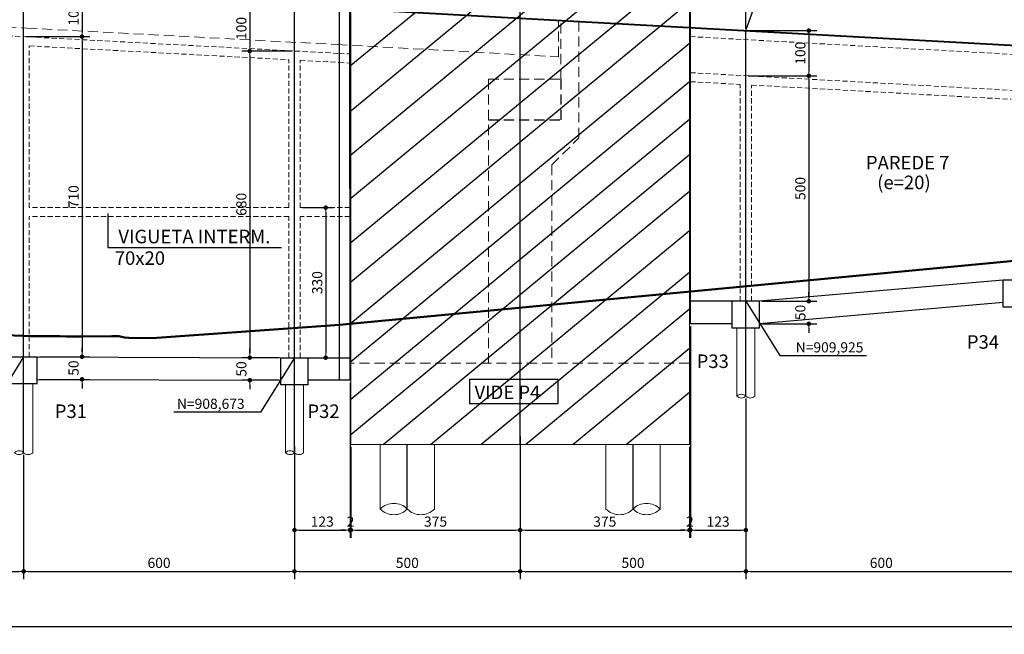
# Model space of a CAD drawing. Extents: x 2810 to 11523, y 2149 to 23444.
# Drawn here: x 6546 to 7419, y 21123 to 21669 of the extents above; entities that cross this region are included whole.
import ezdxf

# ---------------------------------------------------------------- set-up
doc = ezdxf.new("R2010")
doc.units = 0
doc.header["$LTSCALE"] = 18
doc.header["$MEASUREMENT"] = 0
doc.linetypes.add('DASHED', pattern=[0.75, 0.5, -0.25])
doc.layers.get('Defpoints').update_dxf_attribs({"lineweight": 25})
doc.layers.add('001', color=113, linetype='Continuous')
for name, color, linetype, lineweight in [('01', 9, 'Continuous', 13), ('02', 161, 'Continuous', 18), ('03', 7, 'Continuous', 30), ('04', 32, 'Continuous', 40), ('05', 4, 'Continuous', 50), ('BDIM', 12, 'Continuous', 13), ('TEXTO', 2, 'Continuous', 25)]:
    doc.layers.add(name, color=color, linetype=linetype, lineweight=lineweight)
doc.styles.add('ROMANS', font='romans.shx')
doc.styles.get("Standard").update_dxf_attribs({"font": 'romans.shx', "height": 12})
doc.dimstyles.new('COTA125', dxfattribs={"dimtxt": 9, "dimasz": 4, "dimexe": 7, "dimexo": 2, "dimgap": 3, "dimtad": 1, "dimdec": 1, "dimlfac": 2.5, "dimzin": 12, "dimdsep": 46, "dimtxsty": 'ROMANS', "dimblk1": 'DOT', "dimblk2": 'DOT', "dimsah": 1, "dimcen": 0, "dimdle": 7, "dimclrd": 12, "dimclre": 12, "dimclrt": 7, "dimazin": 0, "dimtfac": 1, "dimtdec": 1, "dimtix": 1, "dimtofl": 0, "dimtmove": 2, "dimatfit": 3, "dimldrblk": 'DOTSMALL', "dimfxl": 1, "dimtolj": 1, "dimtzin": 12, "dimarcsym": 0})

# ---------------------------------------------------------------- blocks, each defined once
blk = doc.blocks.new('_DOT')
at = {"color": 12, "linetype": 'ByBlock'}
blk.add_line((-0.5, 0), (-1, 0), dxfattribs=at)
at = {"color": 12, "linetype": 'ByBlock', "const_width": 0.5}
blk.add_lwpolyline([(-0.25, 0, 1), (0.25, 0, 1)], format="xyb", close=True, dxfattribs=at)
blk = doc.blocks.new('*D142')
at = {"layer": 'BDIM', "color": 12, "linetype": 'Continuous', "lineweight": -2, "ltscale": 0.5}
for p, q in [((7191.58, 21658.92), (7252.34, 21658.92)), ((7245.34, 21654.92), (7245.34, 21622.92)), ((7191.58, 21618.92), (7252.34, 21618.92))]:
    blk.add_line(p, q, dxfattribs=at)
at = {"layer": 'Defpoints', "color": 0, "linetype": 'Continuous', "ltscale": 0.5}
for p in [(7189.58, 21658.92), (7189.58, 21618.92), (7245.34, 21618.92)]:
    blk.add_point(p, dxfattribs=at)
at = {"layer": 'BDIM', "color": 12, "linetype": 'Continuous', "lineweight": -2, "ltscale": 0.5, "xscale": 4, "yscale": 4, "zscale": 4}
for p, rotation in [((7245.34, 21658.92), 90), ((7245.34, 21618.92), 270)]:
    blk.add_blockref('_DOT', p, dxfattribs=dict(at, rotation=rotation))
at = {"layer": 'BDIM', "color": 7, "linetype": 'Continuous', "ltscale": 0.5, "insert": (7237.84, 21638.92), "char_height": 9, "attachment_point": 5, "rotation": 90, "style": 'ROMANS'}
blk.add_mtext('\\A1;100', dxfattribs=at)
blk = doc.blocks.new('_DOTSMALL')
at = {"color": 0, "linetype": 'ByBlock', "const_width": 0.5}
blk.add_lwpolyline([(-0.0625, 0, 1), (0.0625, 0, 1)], format="xyb", close=True, dxfattribs=at)
blk = doc.blocks.new('*D143')
at = {"layer": 'BDIM', "color": 12, "linetype": 'Continuous', "lineweight": -2, "ltscale": 0.5}
for p, q in [((7191.58, 21618.92), (7252.34, 21618.92)), ((7245.34, 21614.92), (7245.34, 21422.93)), ((7203.58, 21418.93), (7252.34, 21418.93))]:
    blk.add_line(p, q, dxfattribs=at)
at = {"layer": 'Defpoints', "color": 0, "linetype": 'Continuous', "ltscale": 0.5}
for p in [(7189.58, 21618.92), (7201.58, 21418.93), (7245.34, 21418.93)]:
    blk.add_point(p, dxfattribs=at)
at = {"layer": 'BDIM', "color": 12, "linetype": 'Continuous', "lineweight": -2, "ltscale": 0.5, "xscale": 4, "yscale": 4, "zscale": 4}
for p, rotation in [((7245.34, 21618.92), 90), ((7245.34, 21418.93), 270)]:
    blk.add_blockref('_DOT', p, dxfattribs=dict(at, rotation=rotation))
at = {"layer": 'BDIM', "color": 7, "linetype": 'Continuous', "ltscale": 0.5, "insert": (7237.84, 21518.92), "char_height": 9, "attachment_point": 5, "rotation": 90, "style": 'ROMANS'}
blk.add_mtext('\\A1;500', dxfattribs=at)
blk = doc.blocks.new('*D144')
at = {"layer": 'BDIM', "color": 12, "linetype": 'Continuous', "lineweight": -2, "ltscale": 0.5}
for p, q in [((7245.34, 21422.93), (7245.34, 21426.93)), ((7203.58, 21418.93), (7252.34, 21418.93)), ((7203.58, 21398.93), (7252.34, 21398.93)), ((7245.34, 21394.93), (7245.34, 21390.93))]:
    blk.add_line(p, q, dxfattribs=at)
at = {"layer": 'Defpoints', "color": 0, "linetype": 'Continuous', "ltscale": 0.5}
for p in [(7201.58, 21418.93), (7201.58, 21398.93), (7245.34, 21398.93)]:
    blk.add_point(p, dxfattribs=at)
at = {"layer": 'BDIM', "color": 12, "linetype": 'Continuous', "lineweight": -2, "ltscale": 0.5, "xscale": 4, "yscale": 4, "zscale": 4}
for p, rotation in [((7245.34, 21418.93), 270), ((7245.34, 21398.93), 90)]:
    blk.add_blockref('_DOT', p, dxfattribs=dict(at, rotation=rotation))
at = {"layer": 'BDIM', "color": 7, "linetype": 'Continuous', "ltscale": 0.5, "insert": (7237.84, 21408.93), "char_height": 9, "attachment_point": 5, "rotation": 90, "style": 'ROMANS'}
blk.add_mtext('\\A1;50', dxfattribs=at)
blk = doc.blocks.new('*D145')
at = {"layer": 'BDIM', "color": 12, "linetype": 'Continuous', "lineweight": -2, "ltscale": 0.5}
for p, q in [((6549.58, 21282.53), (6549.58, 21172.33)), ((6309.58, 21280.53), (6309.58, 21172.33)), ((6313.58, 21179.33), (6545.58, 21179.33))]:
    blk.add_line(p, q, dxfattribs=at)
at = {"layer": 'Defpoints', "color": 0, "linetype": 'Continuous', "ltscale": 0.5}
for p in [(6309.58, 21282.53), (6549.58, 21284.53), (6549.58, 21179.33)]:
    blk.add_point(p, dxfattribs=at)
at = {"layer": 'BDIM', "color": 12, "linetype": 'Continuous', "lineweight": -2, "ltscale": 0.5, "xscale": 4, "yscale": 4, "zscale": 4, "rotation": 180}
blk.add_blockref('_DOT', (6309.58, 21179.33), dxfattribs=at)
at = {"layer": 'BDIM', "color": 12, "linetype": 'Continuous', "lineweight": -2, "ltscale": 0.5, "xscale": 4, "yscale": 4, "zscale": 4}
blk.add_blockref('_DOT', (6549.58, 21179.33), dxfattribs=at)
at = {"layer": 'BDIM', "color": 7, "linetype": 'Continuous', "ltscale": 0.5, "insert": (6429.58, 21186.83), "char_height": 9, "attachment_point": 5, "style": 'ROMANS'}
blk.add_mtext('\\A1;600', dxfattribs=at)
blk = doc.blocks.new('*D146')
at = {"layer": 'BDIM', "color": 12, "linetype": 'Continuous', "lineweight": -2, "ltscale": 0.5}
for p, q in [((6549.58, 21282.53), (6549.58, 21172.33)), ((6789.58, 21282.53), (6789.58, 21172.33)), ((6553.58, 21179.33), (6785.58, 21179.33))]:
    blk.add_line(p, q, dxfattribs=at)
at = {"layer": 'Defpoints', "color": 0, "linetype": 'Continuous', "ltscale": 0.5}
for p in [(6549.58, 21284.53), (6789.58, 21284.53), (6789.58, 21179.33)]:
    blk.add_point(p, dxfattribs=at)
at = {"layer": 'BDIM', "color": 12, "linetype": 'Continuous', "lineweight": -2, "ltscale": 0.5, "xscale": 4, "yscale": 4, "zscale": 4, "rotation": 180}
blk.add_blockref('_DOT', (6549.58, 21179.33), dxfattribs=at)
at = {"layer": 'BDIM', "color": 12, "linetype": 'Continuous', "lineweight": -2, "ltscale": 0.5, "xscale": 4, "yscale": 4, "zscale": 4}
blk.add_blockref('_DOT', (6789.58, 21179.33), dxfattribs=at)
at = {"layer": 'BDIM', "color": 7, "linetype": 'Continuous', "ltscale": 0.5, "insert": (6669.58, 21186.83), "char_height": 9, "attachment_point": 5, "style": 'ROMANS'}
blk.add_mtext('\\A1;600', dxfattribs=at)
blk = doc.blocks.new('*D147')
at = {"layer": 'BDIM', "color": 12, "linetype": 'Continuous', "lineweight": -2, "ltscale": 0.5}
for p, q in [((6989.58, 21298.83), (6989.58, 21172.33)), ((6789.58, 21282.53), (6789.58, 21172.33)), ((6793.58, 21179.33), (6985.58, 21179.33))]:
    blk.add_line(p, q, dxfattribs=at)
at = {"layer": 'Defpoints', "color": 0, "linetype": 'Continuous', "ltscale": 0.5}
for p in [(6989.58, 21300.83), (6789.58, 21284.53), (6989.58, 21179.33)]:
    blk.add_point(p, dxfattribs=at)
at = {"layer": 'BDIM', "color": 12, "linetype": 'Continuous', "lineweight": -2, "ltscale": 0.5, "xscale": 4, "yscale": 4, "zscale": 4, "rotation": 180}
blk.add_blockref('_DOT', (6789.58, 21179.33), dxfattribs=at)
at = {"layer": 'BDIM', "color": 12, "linetype": 'Continuous', "lineweight": -2, "ltscale": 0.5, "xscale": 4, "yscale": 4, "zscale": 4}
blk.add_blockref('_DOT', (6989.58, 21179.33), dxfattribs=at)
at = {"layer": 'BDIM', "color": 7, "linetype": 'Continuous', "ltscale": 0.5, "insert": (6889.58, 21186.83), "char_height": 9, "attachment_point": 5, "style": 'ROMANS'}
blk.add_mtext('\\A1;500', dxfattribs=at)
blk = doc.blocks.new('*D148')
at = {"layer": 'BDIM', "color": 12, "linetype": 'Continuous', "lineweight": -2, "ltscale": 0.5}
for p, q in [((7189.58, 21332.73), (7189.58, 21172.33)), ((6989.58, 21298.83), (6989.58, 21172.33)), ((6993.58, 21179.33), (7185.58, 21179.33))]:
    blk.add_line(p, q, dxfattribs=at)
at = {"layer": 'Defpoints', "color": 0, "linetype": 'Continuous', "ltscale": 0.5}
for p in [(7189.58, 21334.73), (6989.58, 21300.83), (7189.58, 21179.33)]:
    blk.add_point(p, dxfattribs=at)
at = {"layer": 'BDIM', "color": 12, "linetype": 'Continuous', "lineweight": -2, "ltscale": 0.5, "xscale": 4, "yscale": 4, "zscale": 4, "rotation": 180}
blk.add_blockref('_DOT', (6989.58, 21179.33), dxfattribs=at)
at = {"layer": 'BDIM', "color": 12, "linetype": 'Continuous', "lineweight": -2, "ltscale": 0.5, "xscale": 4, "yscale": 4, "zscale": 4}
blk.add_blockref('_DOT', (7189.58, 21179.33), dxfattribs=at)
at = {"layer": 'BDIM', "color": 7, "linetype": 'Continuous', "ltscale": 0.5, "insert": (7089.58, 21186.83), "char_height": 9, "attachment_point": 5, "style": 'ROMANS'}
blk.add_mtext('\\A1;500', dxfattribs=at)
blk = doc.blocks.new('*D149')
at = {"layer": 'BDIM', "color": 12, "linetype": 'Continuous', "lineweight": -2, "ltscale": 0.5}
for p, q in [((7429.58, 21348.69), (7429.58, 21172.33)), ((7189.58, 21332.73), (7189.58, 21172.33)), ((7193.58, 21179.33), (7425.58, 21179.33))]:
    blk.add_line(p, q, dxfattribs=at)
at = {"layer": 'Defpoints', "color": 0, "linetype": 'Continuous', "ltscale": 0.5}
for p in [(7429.58, 21350.69), (7189.58, 21334.73), (7429.58, 21179.33)]:
    blk.add_point(p, dxfattribs=at)
at = {"layer": 'BDIM', "color": 12, "linetype": 'Continuous', "lineweight": -2, "ltscale": 0.5, "xscale": 4, "yscale": 4, "zscale": 4, "rotation": 180}
blk.add_blockref('_DOT', (7189.58, 21179.33), dxfattribs=at)
at = {"layer": 'BDIM', "color": 12, "linetype": 'Continuous', "lineweight": -2, "ltscale": 0.5, "xscale": 4, "yscale": 4, "zscale": 4}
blk.add_blockref('_DOT', (7429.58, 21179.33), dxfattribs=at)
at = {"layer": 'BDIM', "color": 7, "linetype": 'Continuous', "ltscale": 0.5, "insert": (7309.58, 21186.83), "char_height": 9, "attachment_point": 5, "style": 'ROMANS'}
blk.add_mtext('\\A1;600', dxfattribs=at)
blk = doc.blocks.new('*D159')
at = {"layer": 'BDIM', "color": 12, "linetype": 'Continuous', "lineweight": -2, "ltscale": 0.5}
for p, q in [((6838.78, 21346.85), (6838.78, 21208.92)), ((6789.58, 21290.07), (6789.58, 21208.92)), ((6793.58, 21215.92), (6834.78, 21215.92))]:
    blk.add_line(p, q, dxfattribs=at)
at = {"layer": 'Defpoints', "color": 0, "linetype": 'Continuous', "ltscale": 0.5}
for p in [(6838.78, 21348.85), (6789.58, 21292.07), (6838.78, 21215.92)]:
    blk.add_point(p, dxfattribs=at)
at = {"layer": 'BDIM', "color": 12, "linetype": 'Continuous', "lineweight": -2, "ltscale": 0.5, "xscale": 4, "yscale": 4, "zscale": 4, "rotation": 180}
blk.add_blockref('_DOT', (6789.58, 21215.92), dxfattribs=at)
at = {"layer": 'BDIM', "color": 12, "linetype": 'Continuous', "lineweight": -2, "ltscale": 0.5, "xscale": 4, "yscale": 4, "zscale": 4}
blk.add_blockref('_DOT', (6838.78, 21215.92), dxfattribs=at)
at = {"layer": 'BDIM', "color": 7, "linetype": 'Continuous', "ltscale": 0.5, "insert": (6814.18, 21223.42), "char_height": 9, "attachment_point": 5, "style": 'ROMANS'}
blk.add_mtext('\\A1;123', dxfattribs=at)
blk = doc.blocks.new('*D160')
at = {"layer": 'BDIM', "color": 12, "linetype": 'Continuous', "lineweight": -2, "ltscale": 0.5}
for p, q in [((6838.78, 21346.85), (6838.78, 21208.92)), ((6839.58, 21289.8), (6839.58, 21208.92)), ((6834.78, 21215.92), (6830.78, 21215.92)), ((6843.58, 21215.92), (6847.58, 21215.92))]:
    blk.add_line(p, q, dxfattribs=at)
at = {"layer": 'Defpoints', "color": 0, "linetype": 'Continuous', "ltscale": 0.5}
for p in [(6838.78, 21348.85), (6839.58, 21291.8), (6839.58, 21215.92)]:
    blk.add_point(p, dxfattribs=at)
at = {"layer": 'BDIM', "color": 12, "linetype": 'Continuous', "lineweight": -2, "ltscale": 0.5, "xscale": 4, "yscale": 4, "zscale": 4}
blk.add_blockref('_DOT', (6838.78, 21215.92), dxfattribs=at)
at = {"layer": 'BDIM', "color": 12, "linetype": 'Continuous', "lineweight": -2, "ltscale": 0.5, "xscale": 4, "yscale": 4, "zscale": 4, "rotation": 180}
blk.add_blockref('_DOT', (6839.58, 21215.92), dxfattribs=at)
at = {"layer": 'BDIM', "color": 7, "linetype": 'Continuous', "ltscale": 0.5, "insert": (6839.18, 21223.42), "char_height": 9, "attachment_point": 5, "style": 'ROMANS'}
blk.add_mtext('\\A1;2', dxfattribs=at)
blk = doc.blocks.new('*D161')
at = {"layer": 'BDIM', "color": 12, "linetype": 'Continuous', "lineweight": -2, "ltscale": 0.5}
for p, q in [((6989.58, 21298.83), (6989.58, 21208.92)), ((6839.58, 21289.8), (6839.58, 21208.92)), ((6843.58, 21215.92), (6985.58, 21215.92))]:
    blk.add_line(p, q, dxfattribs=at)
at = {"layer": 'Defpoints', "color": 0, "linetype": 'Continuous', "ltscale": 0.5}
for p in [(6989.58, 21300.83), (6839.58, 21291.8), (6989.58, 21215.92)]:
    blk.add_point(p, dxfattribs=at)
at = {"layer": 'BDIM', "color": 12, "linetype": 'Continuous', "lineweight": -2, "ltscale": 0.5, "xscale": 4, "yscale": 4, "zscale": 4, "rotation": 180}
blk.add_blockref('_DOT', (6839.58, 21215.92), dxfattribs=at)
at = {"layer": 'BDIM', "color": 12, "linetype": 'Continuous', "lineweight": -2, "ltscale": 0.5, "xscale": 4, "yscale": 4, "zscale": 4}
blk.add_blockref('_DOT', (6989.58, 21215.92), dxfattribs=at)
at = {"layer": 'BDIM', "color": 7, "linetype": 'Continuous', "ltscale": 0.5, "insert": (6914.58, 21223.42), "char_height": 9, "attachment_point": 5, "style": 'ROMANS'}
blk.add_mtext('\\A1;375', dxfattribs=at)
blk = doc.blocks.new('*D162')
at = {"layer": 'BDIM', "color": 12, "linetype": 'Continuous', "lineweight": -2, "ltscale": 0.5}
for p, q in [((6989.58, 21298.83), (6989.58, 21208.92)), ((7139.58, 21289.8), (7139.58, 21208.92)), ((6993.58, 21215.92), (7135.58, 21215.92))]:
    blk.add_line(p, q, dxfattribs=at)
at = {"layer": 'Defpoints', "color": 0, "linetype": 'Continuous', "ltscale": 0.5}
for p in [(6989.58, 21300.83), (7139.58, 21291.8), (7139.58, 21215.92)]:
    blk.add_point(p, dxfattribs=at)
at = {"layer": 'BDIM', "color": 12, "linetype": 'Continuous', "lineweight": -2, "ltscale": 0.5, "xscale": 4, "yscale": 4, "zscale": 4, "rotation": 180}
blk.add_blockref('_DOT', (6989.58, 21215.92), dxfattribs=at)
at = {"layer": 'BDIM', "color": 12, "linetype": 'Continuous', "lineweight": -2, "ltscale": 0.5, "xscale": 4, "yscale": 4, "zscale": 4}
blk.add_blockref('_DOT', (7139.58, 21215.92), dxfattribs=at)
at = {"layer": 'BDIM', "color": 7, "linetype": 'Continuous', "ltscale": 0.5, "insert": (7064.58, 21223.42), "char_height": 9, "attachment_point": 5, "style": 'ROMANS'}
blk.add_mtext('\\A1;375', dxfattribs=at)
blk = doc.blocks.new('*D163')
at = {"layer": 'BDIM', "color": 12, "linetype": 'Continuous', "lineweight": -2, "ltscale": 0.5}
for p, q in [((7140.38, 21396.93), (7140.38, 21208.92)), ((7139.58, 21289.8), (7139.58, 21208.92)), ((7135.58, 21215.92), (7131.58, 21215.92)), ((7144.38, 21215.92), (7148.38, 21215.92))]:
    blk.add_line(p, q, dxfattribs=at)
at = {"layer": 'Defpoints', "color": 0, "linetype": 'Continuous', "ltscale": 0.5}
for p in [(7140.38, 21398.93), (7139.58, 21291.8), (7140.38, 21215.92)]:
    blk.add_point(p, dxfattribs=at)
at = {"layer": 'BDIM', "color": 12, "linetype": 'Continuous', "lineweight": -2, "ltscale": 0.5, "xscale": 4, "yscale": 4, "zscale": 4}
blk.add_blockref('_DOT', (7139.58, 21215.92), dxfattribs=at)
at = {"layer": 'BDIM', "color": 12, "linetype": 'Continuous', "lineweight": -2, "ltscale": 0.5, "xscale": 4, "yscale": 4, "zscale": 4, "rotation": 180}
blk.add_blockref('_DOT', (7140.38, 21215.92), dxfattribs=at)
at = {"layer": 'BDIM', "color": 7, "linetype": 'Continuous', "ltscale": 0.5, "insert": (7139.98, 21223.42), "char_height": 9, "attachment_point": 5, "style": 'ROMANS'}
blk.add_mtext('\\A1;2', dxfattribs=at)
blk = doc.blocks.new('*D164')
at = {"layer": 'BDIM', "color": 12, "linetype": 'Continuous', "lineweight": -2, "ltscale": 0.5}
for p, q in [((7140.38, 21396.93), (7140.38, 21208.92)), ((7189.58, 21330.73), (7189.58, 21208.92)), ((7144.38, 21215.92), (7185.58, 21215.92))]:
    blk.add_line(p, q, dxfattribs=at)
at = {"layer": 'Defpoints', "color": 0, "linetype": 'Continuous', "ltscale": 0.5}
for p in [(7140.38, 21398.93), (7189.58, 21332.73), (7189.58, 21215.92)]:
    blk.add_point(p, dxfattribs=at)
at = {"layer": 'BDIM', "color": 12, "linetype": 'Continuous', "lineweight": -2, "ltscale": 0.5, "xscale": 4, "yscale": 4, "zscale": 4, "rotation": 180}
blk.add_blockref('_DOT', (7140.38, 21215.92), dxfattribs=at)
at = {"layer": 'BDIM', "color": 12, "linetype": 'Continuous', "lineweight": -2, "ltscale": 0.5, "xscale": 4, "yscale": 4, "zscale": 4}
blk.add_blockref('_DOT', (7189.58, 21215.92), dxfattribs=at)
at = {"layer": 'BDIM', "color": 7, "linetype": 'Continuous', "ltscale": 0.5, "insert": (7164.98, 21223.42), "char_height": 9, "attachment_point": 5, "style": 'ROMANS'}
blk.add_mtext('\\A1;123', dxfattribs=at)
blk = doc.blocks.new('*D168')
at = {"layer": 'BDIM', "color": 12, "linetype": 'Continuous', "lineweight": -2, "ltscale": 0.5}
for p, q in [((6551.58, 21693.62), (6608.31, 21693.62)), ((6601.31, 21689.62), (6601.31, 21657.62)), ((6551.58, 21653.62), (6608.31, 21653.62))]:
    blk.add_line(p, q, dxfattribs=at)
at = {"layer": 'Defpoints', "color": 0, "linetype": 'Continuous', "ltscale": 0.5}
for p in [(6549.58, 21693.62), (6549.58, 21653.62), (6601.31, 21653.62)]:
    blk.add_point(p, dxfattribs=at)
at = {"layer": 'BDIM', "color": 12, "linetype": 'Continuous', "lineweight": -2, "ltscale": 0.5, "xscale": 4, "yscale": 4, "zscale": 4}
for p, rotation in [((6601.31, 21693.62), 90), ((6601.31, 21653.62), 270)]:
    blk.add_blockref('_DOT', p, dxfattribs=dict(at, rotation=rotation))
at = {"layer": 'BDIM', "color": 7, "linetype": 'Continuous', "ltscale": 0.5, "insert": (6593.81, 21673.62), "char_height": 9, "attachment_point": 5, "rotation": 90, "style": 'ROMANS'}
blk.add_mtext('\\A1;100', dxfattribs=at)
blk = doc.blocks.new('*D169')
at = {"layer": 'BDIM', "color": 12, "linetype": 'Continuous', "lineweight": -2, "ltscale": 0.5}
for p, q in [((6601.31, 21373.61), (6601.31, 21377.61)), ((6563.58, 21369.61), (6608.31, 21369.61)), ((6563.58, 21349.61), (6608.31, 21349.61)), ((6601.31, 21345.61), (6601.31, 21341.61))]:
    blk.add_line(p, q, dxfattribs=at)
at = {"layer": 'Defpoints', "color": 0, "linetype": 'Continuous', "ltscale": 0.5}
for p in [(6561.58, 21369.61), (6561.58, 21349.61), (6601.31, 21349.61)]:
    blk.add_point(p, dxfattribs=at)
at = {"layer": 'BDIM', "color": 12, "linetype": 'Continuous', "lineweight": -2, "ltscale": 0.5, "xscale": 4, "yscale": 4, "zscale": 4}
for p, rotation in [((6601.31, 21369.61), 270), ((6601.31, 21349.61), 90)]:
    blk.add_blockref('_DOT', p, dxfattribs=dict(at, rotation=rotation))
at = {"layer": 'BDIM', "color": 7, "linetype": 'Continuous', "ltscale": 0.5, "insert": (6593.81, 21359.61), "char_height": 9, "attachment_point": 5, "rotation": 90, "style": 'ROMANS'}
blk.add_mtext('\\A1;50', dxfattribs=at)
blk = doc.blocks.new('*D170')
at = {"layer": 'BDIM', "color": 12, "linetype": 'Continuous', "lineweight": -2, "ltscale": 0.5}
for p, q in [((6787.58, 21680.85), (6743, 21680.85)), ((6750, 21676.85), (6750, 21644.85)), ((6787.58, 21640.85), (6743, 21640.85))]:
    blk.add_line(p, q, dxfattribs=at)
at = {"layer": 'Defpoints', "color": 0, "linetype": 'Continuous', "ltscale": 0.5}
for p in [(6789.58, 21680.85), (6750, 21640.85), (6789.58, 21640.85)]:
    blk.add_point(p, dxfattribs=at)
at = {"layer": 'BDIM', "color": 12, "linetype": 'Continuous', "lineweight": -2, "ltscale": 0.5, "xscale": 4, "yscale": 4, "zscale": 4}
for p, rotation in [((6750, 21680.85), 90), ((6750, 21640.85), 270)]:
    blk.add_blockref('_DOT', p, dxfattribs=dict(at, rotation=rotation))
at = {"layer": 'BDIM', "color": 7, "linetype": 'Continuous', "ltscale": 0.5, "insert": (6742.5, 21660.85), "char_height": 9, "attachment_point": 5, "rotation": 90, "style": 'ROMANS'}
blk.add_mtext('\\A1;100', dxfattribs=at)
blk = doc.blocks.new('*D171')
at = {"layer": 'BDIM', "color": 12, "linetype": 'Continuous', "lineweight": -2, "ltscale": 0.5}
for p, q in [((6750, 21372.85), (6750, 21376.85)), ((6775.58, 21368.85), (6743, 21368.85)), ((6775.58, 21348.85), (6743, 21348.85)), ((6750, 21344.85), (6750, 21340.85))]:
    blk.add_line(p, q, dxfattribs=at)
at = {"layer": 'Defpoints', "color": 0, "linetype": 'Continuous', "ltscale": 0.5}
for p in [(6777.58, 21368.85), (6750, 21348.85), (6777.58, 21348.85)]:
    blk.add_point(p, dxfattribs=at)
at = {"layer": 'BDIM', "color": 12, "linetype": 'Continuous', "lineweight": -2, "ltscale": 0.5, "xscale": 4, "yscale": 4, "zscale": 4}
for p, rotation in [((6750, 21368.85), 270), ((6750, 21348.85), 90)]:
    blk.add_blockref('_DOT', p, dxfattribs=dict(at, rotation=rotation))
at = {"layer": 'BDIM', "color": 7, "linetype": 'Continuous', "ltscale": 0.5, "insert": (6742.5, 21358.85), "char_height": 9, "attachment_point": 5, "rotation": 90, "style": 'ROMANS'}
blk.add_mtext('\\A1;50', dxfattribs=at)
blk = doc.blocks.new('*D180')
at = {"layer": 'BDIM', "color": 12, "linetype": 'Continuous', "lineweight": -2, "ltscale": 0.5}
for p, q in [((7140.38, 21715.62), (7140.38, 21798.43)), ((7189.58, 21660.92), (7189.58, 21798.43)), ((7144.38, 21791.43), (7185.58, 21791.43))]:
    blk.add_line(p, q, dxfattribs=at)
at = {"layer": 'Defpoints', "color": 0, "linetype": 'Continuous', "ltscale": 0.5}
for p in [(7189.58, 21791.43), (7140.38, 21713.62), (7189.58, 21658.92)]:
    blk.add_point(p, dxfattribs=at)
at = {"layer": 'BDIM', "color": 12, "linetype": 'Continuous', "lineweight": -2, "ltscale": 0.5, "xscale": 4, "yscale": 4, "zscale": 4, "rotation": 180}
blk.add_blockref('_DOT', (7140.38, 21791.43), dxfattribs=at)
at = {"layer": 'BDIM', "color": 12, "linetype": 'Continuous', "lineweight": -2, "ltscale": 0.5, "xscale": 4, "yscale": 4, "zscale": 4}
blk.add_blockref('_DOT', (7189.58, 21791.43), dxfattribs=at)
at = {"layer": 'BDIM', "color": 7, "linetype": 'Continuous', "ltscale": 0.5, "insert": (7164.98, 21798.93), "char_height": 9, "attachment_point": 5, "style": 'ROMANS'}
blk.add_mtext('\\A1;123', dxfattribs=at)
blk = doc.blocks.new('*D207')
at = {"layer": 'BDIM', "color": 12, "linetype": 'Continuous', "lineweight": -2, "ltscale": 0.5}
for p, q in [((6796.58, 21501.93), (6824.27, 21501.93)), ((6817.27, 21497.93), (6817.27, 21372.85)), ((6803.58, 21368.85), (6824.27, 21368.85))]:
    blk.add_line(p, q, dxfattribs=at)
at = {"layer": 'Defpoints', "color": 0, "linetype": 'Continuous', "ltscale": 0.5}
for p in [(6794.58, 21501.93), (6801.58, 21368.85), (6817.27, 21368.85)]:
    blk.add_point(p, dxfattribs=at)
at = {"layer": 'BDIM', "color": 12, "linetype": 'Continuous', "lineweight": -2, "ltscale": 0.5, "xscale": 4, "yscale": 4, "zscale": 4}
for p, rotation in [((6817.27, 21501.93), 90), ((6817.27, 21368.85), 270)]:
    blk.add_blockref('_DOT', p, dxfattribs=dict(at, rotation=rotation))
at = {"layer": 'BDIM', "color": 7, "linetype": 'Continuous', "ltscale": 0.5, "insert": (6809.77, 21435.39), "char_height": 9, "attachment_point": 5, "rotation": 90, "style": 'ROMANS'}
blk.add_mtext('\\A1;330', dxfattribs=at)
blk = doc.blocks.new('*D208')
at = {"layer": 'BDIM', "color": 12, "linetype": 'Continuous', "lineweight": -2, "ltscale": 0.5}
for p, q in [((6787.58, 21640.85), (6743, 21640.85)), ((6750, 21636.85), (6750, 21372.85)), ((6773.58, 21368.85), (6743, 21368.85))]:
    blk.add_line(p, q, dxfattribs=at)
at = {"layer": 'Defpoints', "color": 0, "linetype": 'Continuous', "ltscale": 0.5}
for p in [(6789.58, 21640.85), (6750, 21368.85), (6775.58, 21368.85)]:
    blk.add_point(p, dxfattribs=at)
at = {"layer": 'BDIM', "color": 12, "linetype": 'Continuous', "lineweight": -2, "ltscale": 0.5, "xscale": 4, "yscale": 4, "zscale": 4}
for p, rotation in [((6750, 21640.85), 90), ((6750, 21368.85), 270)]:
    blk.add_blockref('_DOT', p, dxfattribs=dict(at, rotation=rotation))
at = {"layer": 'BDIM', "color": 7, "linetype": 'Continuous', "ltscale": 0.5, "insert": (6742.5, 21504.85), "char_height": 9, "attachment_point": 5, "rotation": 90, "style": 'ROMANS'}
blk.add_mtext('\\A1;680', dxfattribs=at)
blk = doc.blocks.new('*D209')
at = {"layer": 'BDIM', "color": 12, "linetype": 'Continuous', "lineweight": -2, "ltscale": 0.5}
for p, q in [((6551.58, 21653.62), (6608.31, 21653.62)), ((6601.31, 21649.62), (6601.31, 21373.61)), ((6565.58, 21369.61), (6608.31, 21369.61))]:
    blk.add_line(p, q, dxfattribs=at)
at = {"layer": 'Defpoints', "color": 0, "linetype": 'Continuous', "ltscale": 0.5}
for p in [(6549.58, 21653.62), (6563.58, 21369.61), (6601.31, 21369.61)]:
    blk.add_point(p, dxfattribs=at)
at = {"layer": 'BDIM', "color": 12, "linetype": 'Continuous', "lineweight": -2, "ltscale": 0.5, "xscale": 4, "yscale": 4, "zscale": 4}
for p, rotation in [((6601.31, 21653.62), 90), ((6601.31, 21369.61), 270)]:
    blk.add_blockref('_DOT', p, dxfattribs=dict(at, rotation=rotation))
at = {"layer": 'BDIM', "color": 7, "linetype": 'Continuous', "ltscale": 0.5, "insert": (6593.81, 21511.61), "char_height": 9, "attachment_point": 5, "rotation": 90, "style": 'ROMANS'}
blk.add_mtext('\\A1;710', dxfattribs=at)
blk = doc.blocks.new('*D210')
at = {"layer": 'BDIM', "color": 12, "linetype": 'Continuous', "lineweight": -2, "ltscale": 0.5}
for p, q in [((6309.58, 21170.33), (6309.58, 21123.46)), ((9589.58, 21170.33), (9589.58, 21123.46)), ((6313.58, 21130.46), (9585.58, 21130.46))]:
    blk.add_line(p, q, dxfattribs=at)
at = {"layer": 'Defpoints', "color": 0, "linetype": 'Continuous', "ltscale": 0.5}
for p in [(6309.58, 21172.33), (9589.58, 21172.33), (9589.58, 21130.46)]:
    blk.add_point(p, dxfattribs=at)
at = {"layer": 'BDIM', "color": 12, "linetype": 'Continuous', "lineweight": -2, "ltscale": 0.5, "xscale": 4, "yscale": 4, "zscale": 4, "rotation": 180}
blk.add_blockref('_DOT', (6309.58, 21130.46), dxfattribs=at)
at = {"layer": 'BDIM', "color": 12, "linetype": 'Continuous', "lineweight": -2, "ltscale": 0.5, "xscale": 4, "yscale": 4, "zscale": 4}
blk.add_blockref('_DOT', (9589.58, 21130.46), dxfattribs=at)
at = {"layer": 'BDIM', "color": 7, "linetype": 'Continuous', "ltscale": 0.5, "insert": (7949.58, 21137.96), "char_height": 9, "attachment_point": 5, "style": 'ROMANS'}
blk.add_mtext('\\A1;8200', dxfattribs=at)

msp = doc.modelspace()

# ---------------------------------------------------------------- linework, layer by layer
at = {"layer": '001', "linetype": 'Continuous', "ltscale": 0.5}
for p, q in [((6829.579, 21348.848), (6829.579, 21997.735)), ((6989.58, 21291.797), (6989.579, 21997.735)), ((6549.58, 21284.529), (6549.579, 21745.62)), ((6839.58, 21628.177), (6955.169, 21723.809)), ((6839.58, 21587.716), (7001.025, 21721.287)), ((6839.58, 21548.7), (7045.243, 21718.855)), ((6839.58, 21510.407), (7088.643, 21716.468)), ((6839.58, 21470.865), (7133.458, 21714.003)), ((6839.58, 21436.19), (7139.579, 21684.393)), ((7189.579, 21658.917), (7198.947, 21685.249)), ((6789.58, 21284.529), (6789.579, 21680.848)), ((7189.579, 21334.729), (7189.579, 21658.917)), ((6839.58, 21399.515), (7139.579, 21647.718)), ((6839.58, 21365.508), (7139.579, 21613.71)), ((6839.58, 21332.167), (7139.58, 21580.37)), ((6839.58, 21300.826), (7139.58, 21549.029)), ((6868.034, 21291.797), (7139.58, 21516.458)), ((6624.298, 21496.728), (6624.298, 21466.605)), ((6910.074, 21291.797), (7139.58, 21481.677)), ((6624.298, 21466.605), (6778.167, 21466.605)), ((6954.782, 21291.797), (7139.58, 21444.687)), ((6994.153, 21291.797), (7139.58, 21412.114)), ((7189.579, 21418.928), (7219.543, 21370.676)), ((7036.193, 21291.797), (7139.58, 21377.333)), ((6549.58, 21369.608), (6519.616, 21321.356)), ((6789.58, 21368.848), (6759.616, 21320.596)), ((7219.543, 21370.676), (7296.353, 21370.676)), ((7083.571, 21291.797), (7139.58, 21338.135)), ((6759.616, 21320.596), (6682.806, 21320.596)), ((6889.58, 21234.581), (6889.58, 21291.797)), ((7089.58, 21234.581), (7089.58, 21291.797))]:
    msp.add_line(p, q, dxfattribs=at)
at = {"layer": '001', "linetype": 'DASHED'}
for p in [(7025.579, 21615.797), (6961.579, 21579.797)]:
    msp.add_line(p, (7025.579, 21579.797), dxfattribs=at)
at = {"layer": '001', "linetype": 'Continuous', "ltscale": 0.5}
msp.add_lwpolyline([(6944.537, 21328.341), (7023.191, 21328.341), (7023.191, 21349.539), (6944.537, 21349.539)], close=True, dxfattribs=at)
at = {"layer": '01'}
for p, q in [((6839.58, 21291.797), (6839.579, 21730.167)), ((7139.58, 21291.797), (7139.579, 21713.667)), ((7139.58, 21291.797), (6839.58, 21291.797))]:
    msp.add_line(p, q, dxfattribs=at)
at = {"layer": '01', "linetype": 'DASHED'}
for p, q in [((7023.579, 21635.767), (7023.579, 21668.047)), ((7025.579, 21615.797), (7025.579, 21667.937)), ((7041.579, 21563.797), (7041.579, 21667.057)), ((6961.579, 21615.797), (7025.579, 21615.797)), ((6961.579, 21615.797), (6961.579, 21363.899)), ((7017.579, 21539.797), (7041.579, 21563.797)), ((7017.579, 21539.797), (7017.579, 21363.899)), ((7139.58, 21363.899), (6839.58, 21363.899))]:
    msp.add_line(p, q, dxfattribs=at)
at = {"layer": '01', "linetype": 'Continuous', "ltscale": 0.5}
for p, q in [((6865.58, 21234.581), (6865.58, 21291.797)), ((6913.58, 21234.581), (6913.58, 21291.797)), ((7065.58, 21234.581), (7065.58, 21291.797)), ((7113.58, 21234.581), (7113.58, 21291.797))]:
    msp.add_line(p, q, dxfattribs=at)
at = {"layer": '01', "linetype": 'DASHED'}
msp.add_lwpolyline([(6248.337, 21676.254), (6277.647, 21674.894), (6552.509, 21661.194), (6827.406, 21646.547), (7023.579, 21635.758)], dxfattribs=at)
at = {"layer": '01', "linetype": 'Continuous', "ltscale": 0.5}
for centre, start, end in [((6877.58, 21222.823), 44.415309, 135.584691), ((7101.58, 21222.823), 44.415309, 135.584691), ((6877.58, 21246.338), 224.415309, 315.584691), ((6901.58, 21246.338), 224.415309, 315.584691), ((7077.58, 21246.338), 224.415309, 315.584691), ((7101.58, 21246.338), 224.415309, 315.584691)]:
    msp.add_arc(centre, 16.8, start, end, dxfattribs=at)
at = {"layer": '02', "linetype": 'DASHED', "ltscale": 0.5}
for p, q in [((6554.58, 21501.928), (6554.58, 21645.371)), ((6784.58, 21501.928), (6784.58, 21633.115)), ((6794.58, 21501.928), (6794.58, 21632.582)), ((7184.579, 21418.928), (7184.579, 21611.192)), ((7194.579, 21418.928), (7194.579, 21610.642)), ((6784.58, 21501.928), (6554.58, 21501.928)), ((6838.78, 21501.928), (6794.58, 21501.928)), ((6784.58, 21493.928), (6554.58, 21493.928)), ((6554.58, 21369.568), (6554.58, 21493.928)), ((6784.58, 21368.848), (6784.58, 21493.928)), ((6838.78, 21493.928), (6794.58, 21493.928)), ((6794.58, 21368.848), (6794.58, 21493.928))]:
    msp.add_line(p, q, dxfattribs=at)
at = {"layer": '02', "linetype": 'Continuous', "ltscale": 0.5}
for p, q in [((7181.579, 21334.729), (7181.579, 21394.928)), ((7197.579, 21334.729), (7197.579, 21394.928)), ((6557.58, 21284.529), (6557.58, 21345.608)), ((6781.58, 21284.529), (6781.58, 21344.848)), ((6797.58, 21284.529), (6797.58, 21344.848))]:
    msp.add_line(p, q, dxfattribs=at)
at = {"layer": '02', "linetype": 'DASHED', "ltscale": 0.5}
for points in [[(6255.241, 21668.209), (6279.198, 21667.097), (6554.171, 21653.391), (6829.151, 21638.74), (6838.779, 21638.211)], [(7140.379, 21653.623), (8429.144, 21582.74)], [(6554.58, 21645.37), (6784.58, 21633.115)], [(6794.58, 21632.582), (6829.151, 21630.74), (6838.779, 21630.211)], [(7140.379, 21621.623), (8429.144, 21550.74)], [(7140.379, 21613.623), (7184.579, 21611.192)], [(7194.579, 21610.642), (7424.579, 21597.992)]]:
    msp.add_lwpolyline(points, dxfattribs=at)
at = {"layer": '02', "linetype": 'Continuous', "ltscale": 0.5}
for centre, start, end in [((7185.579, 21330.81), 44.415309, 135.584691), ((7185.579, 21338.649), 224.415309, 315.584691), ((7193.579, 21338.649), 224.415309, 315.584691), ((6545.58, 21280.61), 44.415309, 135.584691), ((6545.58, 21288.449), 224.415309, 315.584691), ((6553.58, 21288.449), 224.415309, 315.584691), ((6785.58, 21280.61), 44.415309, 135.584691), ((6785.58, 21288.449), 224.415309, 315.584691), ((6793.58, 21288.449), 224.415309, 315.584691)]:
    msp.add_arc(centre, 5.6, start, end, dxfattribs=at)
at = {"layer": '03', "linetype": 'Continuous', "ltscale": 0.5}
for p, q in [((6838.78, 21348.848), (6838.779, 21730.211)), ((7140.379, 21398.928), (7140.379, 21713.623)), ((7417.579, 21437.728), (7201.579, 21418.928)), ((7417.579, 21413.728), (7417.579, 21437.728)), ((7441.579, 21437.728), (7417.579, 21437.728)), ((7177.579, 21418.928), (7140.379, 21418.928)), ((7177.579, 21394.928), (7177.579, 21418.928)), ((7201.579, 21418.928), (7177.579, 21418.928)), ((7201.579, 21394.928), (7201.579, 21418.928)), ((7417.579, 21417.728), (7201.579, 21398.928)), ((7441.579, 21413.728), (7417.579, 21413.728)), ((7177.579, 21398.928), (7140.379, 21398.928)), ((7201.579, 21394.928), (7177.579, 21394.928)), ((6537.58, 21369.608), (6561.58, 21369.608)), ((6561.58, 21345.608), (6561.58, 21369.608)), ((6561.58, 21369.608), (6777.58, 21368.848)), ((6777.58, 21344.848), (6777.58, 21368.848)), ((6777.58, 21368.848), (6801.58, 21368.848)), ((6801.58, 21344.848), (6801.58, 21368.848)), ((6801.58, 21368.848), (6838.78, 21368.848)), ((6561.58, 21345.608), (6537.58, 21345.608)), ((6561.58, 21349.608), (6777.58, 21348.848)), ((6801.58, 21344.848), (6777.58, 21344.848)), ((6838.78, 21348.848), (6801.58, 21348.848))]:
    msp.add_line(p, q, dxfattribs=at)
at = {"layer": '04', "linetype": 'Continuous', "ltscale": 0.5}
for points in [[(6116.933, 21714.627), (6279.198, 21707.097), (6554.171, 21693.391), (6829.151, 21678.74), (7037.144, 21667.3)], [(7037.144, 21667.3), (8429.144, 21590.74)]]:
    msp.add_lwpolyline(points, dxfattribs=at)
at = {"layer": '05', "linetype": 'Continuous', "ltscale": 0.5}
for points in [[(9723.24, 21542.016), (9229.579, 21509.928), (8429.579, 21513.928), (7629.579, 21473.928), (6829.579, 21397.928), (6663.48, 21386.233)], [(6526.82, 21389.19), (6555.704, 21387.863), (6561.85, 21387.922), (6569.399, 21387.922), (6581.574, 21388.057), (6587.354, 21387.719), (6594.836, 21387.522), (6601.521, 21387.762), (6627.794, 21387.939), (6634.04, 21387.827), (6638.873, 21386.763), (6642.85, 21386.53), (6663.48, 21386.233)]]:
    msp.add_lwpolyline(points, dxfattribs=at)

# ---------------------------------------------------------------- texts
at = {"layer": 'TEXTO', "lineweight": -3}
msp.add_text('VIDE P4', height=12, rotation=0.000596, dxfattribs=at).set_placement((6949.162, 21332.129))
at = {"layer": 'TEXTO', "linetype": 'Continuous', "lineweight": -3, "char_height": 12, "attachment_point": 2, "rotation": 0.000596}
for s, insert in [('PAREDE 7', (7332.95, 21547.828)), ('(e=20)', (7329.671, 21530.306)), ('VIGUETA INTERM.', (6700.866, 21482.299)), ('70x20', (6652.621, 21463.157)), ('P34', (7399.673, 21388.778)), ('P33', (7160.217, 21371.674)), ('P31', (6591.439, 21327.329)), ('P32', (6815.301, 21327.329))]:
    msp.add_mtext(s, dxfattribs=dict(at, insert=insert))
at = {"layer": 'TEXTO', "lineweight": -3, "char_height": 9}
for s, insert, attachment_point, rotation in [('N=909,925', (7293.737, 21370.698), 9, 359.999404), ('N=908,673', (6685.422, 21320.618), 7, 0.000596)]:
    msp.add_mtext(s, dxfattribs=dict(at, insert=insert, attachment_point=attachment_point, rotation=rotation))

# ---------------------------------------------------------------- dimensions: what is measured, and where the dimension line sits
at = {"layer": 'BDIM', "linetype": 'Continuous', "ltscale": 0.5}
for base, p1, p2, picture, middle in [((7189.579, 21791.434), (7140.379, 21713.623), (7189.579, 21658.917), '*D180', (7164.979, 21798.934)), ((7140.379, 21215.92), (7139.58, 21291.797), (7140.379, 21398.928), '*D163', (7139.98, 21223.42)), ((7189.579, 21215.92), (7140.379, 21398.928), (7189.579, 21332.729), '*D164', (7164.979, 21223.42)), ((7429.579, 21179.325), (7189.579, 21334.729), (7429.579, 21350.689), '*D149', (7309.579, 21186.825)), ((6838.78, 21215.92), (6789.58, 21292.071), (6838.78, 21348.848), '*D159', (6814.18, 21223.42)), ((6839.58, 21215.92), (6838.78, 21348.848), (6839.58, 21291.797), '*D160', (6839.18, 21223.42)), ((7189.579, 21179.325), (6989.58, 21300.826), (7189.579, 21334.729), '*D148', (7089.58, 21186.825)), ((6989.58, 21179.325), (6789.58, 21284.529), (6989.58, 21300.826), '*D147', (6889.58, 21186.825)), ((6989.58, 21215.92), (6839.58, 21291.797), (6989.58, 21300.826), '*D161', (6914.58, 21223.42)), ((7139.58, 21215.92), (6989.58, 21300.826), (7139.58, 21291.797), '*D162', (7064.58, 21223.42)), ((6549.58, 21179.325), (6309.58, 21282.529), (6549.58, 21284.529), '*D145', (6429.58, 21186.825)), ((6789.58, 21179.325), (6549.58, 21284.529), (6789.58, 21284.529), '*D146', (6669.58, 21186.825)), ((9589.579, 21130.457), (6309.58, 21172.325), (9589.579, 21172.325), '*D210', (7949.579, 21137.957))]:
    dim = msp.add_linear_dim(base=base, p1=p1, p2=p2, dimstyle='COTA125', dxfattribs=at)
    dim.commit()
    dim.dimension.update_dxf_attribs({"geometry": picture, "text_midpoint": middle})
for base, p1, p2, picture, middle in [((6601.313, 21653.62), (6549.579, 21693.62), (6549.579, 21653.62), '*D168', (6593.813, 21673.62)), ((6749.998, 21640.848), (6789.579, 21680.848), (6789.579, 21640.848), '*D170', (6742.498, 21660.848)), ((7245.342, 21618.917), (7189.579, 21658.917), (7189.579, 21618.917), '*D142', (7237.842, 21638.917)), ((6601.313, 21369.608), (6549.579, 21653.62), (6563.58, 21369.608), '*D209', (6593.813, 21511.614)), ((6749.998, 21368.848), (6789.579, 21640.848), (6775.58, 21368.848), '*D208', (6742.498, 21504.848)), ((7245.342, 21418.928), (7189.579, 21618.917), (7201.579, 21418.928), '*D143', (7237.842, 21518.922)), ((7245.342, 21398.928), (7201.579, 21418.928), (7201.579, 21398.928), '*D144', (7237.842, 21408.928)), ((6601.313, 21349.608), (6561.58, 21369.608), (6561.58, 21349.608), '*D169', (6593.813, 21359.608)), ((6749.998, 21348.848), (6777.58, 21368.848), (6777.58, 21348.848), '*D171', (6742.498, 21358.848))]:
    dim = msp.add_linear_dim(base=base, p1=p1, p2=p2, angle=90, dimstyle='COTA125', dxfattribs=at)
    dim.commit()
    dim.dimension.update_dxf_attribs({"geometry": picture, "text_midpoint": middle})
dim = msp.add_linear_dim(base=(6817.275, 21368.848), p1=(6794.58, 21501.928), p2=(6801.58, 21368.848), angle=90, text='330', dimstyle='COTA125', dxfattribs=at)
dim.commit()
dim.dimension.update_dxf_attribs({"geometry": '*D207', "text_midpoint": (6809.775, 21435.388)})

doc.saveas('drawing.dxf')
